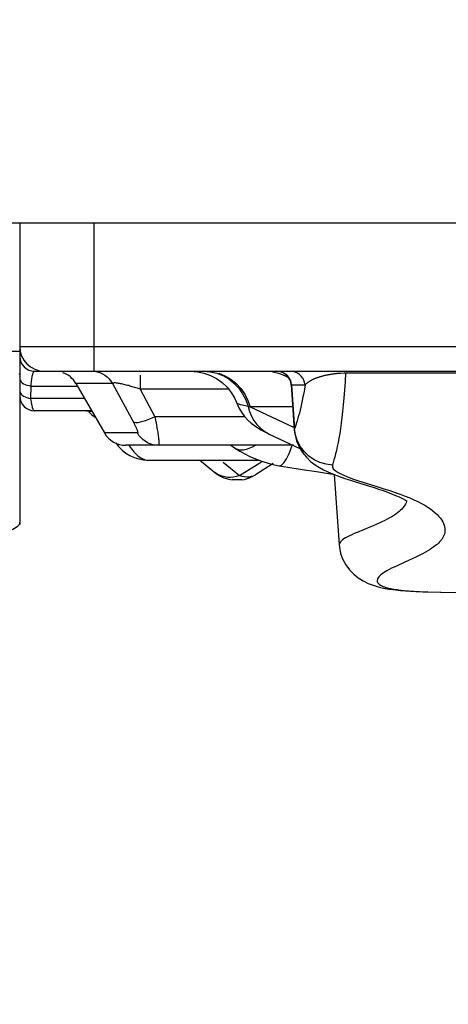
# Model space of a CAD drawing. Units: millimetres. Extents: x 149477 to 162927, y 6335 to 15294.
# Drawn here: x 157124 to 157211, y 10238 to 10437 of the extents above; entities that cross this region are included whole.
import ezdxf

# ---------------------------------------------------------------- set-up
doc = ezdxf.new("R2010")
doc.units = ezdxf.units.MM
doc.layers.add('DEFAULT', color=7, linetype='Continuous')
doc.layers.add('DiKom', color=7, linetype='Continuous')
doc.dimstyles.new('Qitele', dxfattribs={"dimscale": 85, "dimtxt": 4, "dimasz": 5, "dimexe": 4, "dimexo": 0, "dimgap": 3, "dimtad": 1, "dimdec": 0, "dimrnd": 10, "dimzin": 1, "dimtxsty": 'Standard', "dimblk": 'OBLIQUE', "dimcen": 5, "dimdle": 4, "dimclrd": 256, "dimclre": 256, "dimclrt": 256, "dimadec": 0, "dimazin": 0, "dimtfac": 1, "dimtdec": 0, "dimtmove": 0, "dimatfit": 3, "dimldrblk": 'OBLIQUE', "dimfxl": 0, "dimlwd": 40, "dimlwe": 30, "dimarcsym": 0})

# ---------------------------------------------------------------- blocks, each defined once
blk = doc.blocks.new('RC-20601')
at = {"layer": 'DiKom', "color": 7, "linetype": 'Continuous'}
for p, q in [((168922.91, 10396.15), (175072.91, 10396.15)), ((172612.91, 10396.15), (172612.91, 10369.15)), ((172627.91, 10396.15), (172627.91, 10366.15)), ((172612.91, 10371.15), (172717.7, 10371.15)), ((172612.91, 10370.15), (172268.54, 10370.15)), ((172612.91, 10369.14), (172612.91, 10335.15)), ((172612.88, 10365.45), (172612.91, 10365.71)), ((172615.91, 10366.15), (172722.74, 10366.15)), ((172637.3, 10365.35), (172637.29, 10364.92)), ((172677.86, 10365.77), (172678.62, 10365.82)), ((172678.62, 10365.82), (172678.9, 10365.83)), ((172678.9, 10365.83), (172678.79, 10364.01)), ((172678.9, 10365.83), (172709.27, 10365.83)), ((172614.77, 10363.22), (172615.2, 10363.15)), ((172615.19, 10360.65), (172615.2, 10363.15)), ((172615.2, 10363.15), (172624.58, 10363.15)), ((172624.29, 10363.65), (172630.07, 10353.65)), ((172631.71, 10363.65), (172624.29, 10363.65)), ((172631.39, 10364.14), (172631.71, 10363.65)), ((172637.29, 10364.92), (172637.27, 10363.2)), ((172637.27, 10363.2), (172637.27, 10362.53)), ((172667.93, 10363.36), (172667.86, 10363.85)), ((172667.86, 10363.36), (172670.68, 10363.36)), ((172667.86, 10363.36), (172668.5, 10354.22)), ((172667.93, 10363.36), (172668.55, 10354.46)), ((172670.68, 10363.36), (172670.75, 10363.44)), ((172670.75, 10363.44), (172670.82, 10363.51)), ((172637.27, 10362.53), (172640.27, 10356.94)), ((172655.18, 10362.53), (172637.27, 10362.53)), ((172614.77, 10360.72), (172615.19, 10360.65)), ((172625.98, 10360.65), (172615.19, 10360.65)), ((172658.68, 10360.34), (172659.16, 10359.01)), ((172659.1, 10360.25), (172659.56, 10358.91)), ((172627.47, 10358.15), (172615.91, 10358.15)), ((172627.05, 10358.12), (172626.41, 10358.15)), ((172627.52, 10358.05), (172627.05, 10358.12)), ((172659.56, 10358.9), (172659.15, 10359.01)), ((172659.56, 10358.91), (172668.46, 10354.75)), ((172668.17, 10358.91), (172659.56, 10358.91)), ((172658.47, 10356.94), (172640.27, 10356.94)), ((172640.27, 10356.94), (172640.41, 10356.25)), ((172636.74, 10353.65), (172630.07, 10353.65)), ((172637.06, 10353.16), (172636.74, 10353.65)), ((172663.09, 10353.59), (172663.44, 10353.43)), ((172663.43, 10353.43), (172669.63, 10350.54)), ((172668.55, 10354.46), (172668.5, 10354.22)), ((172668.5, 10354.22), (172668.5, 10354.21)), ((172668.32, 10351.15), (172634.4, 10351.15)), ((172655.67, 10351.15), (172656.63, 10350.51)), ((172656.63, 10350.51), (172657.5, 10349.95)), ((172657.5, 10349.95), (172659.52, 10348.87)), ((172638.66, 10348.17), (172638.97, 10348.15)), ((172638.97, 10348.15), (172661.3, 10348.15)), ((172649.31, 10348.23), (172652.44, 10345.66)), ((172654.13, 10347.72), (172657.43, 10345.02)), ((172657.43, 10345.02), (172662.09, 10347.97)), ((172664.22, 10347.45), (172660.62, 10345.17)), ((172663.88, 10347.35), (172665.47, 10347.02)), ((172652.89, 10345.34), (172652.44, 10345.66)), ((172672.98, 10345.82), (172675.82, 10345.4)), ((172675.82, 10345.4), (172676.37, 10345.32)), ((172676.59, 10345.23), (172677.59, 10331)), ((172657.85, 10344.15), (172655.9, 10344.15)), ((172657.93, 10344.86), (172657.43, 10345.02)), ((172657.85, 10344.15), (172658.42, 10344.25)), ((172683.79, 10334.57), (172681.23, 10333.53)), ((172688.45, 10321.96), (172688.44, 10321.96)), ((172689.37, 10321.93), (172688.45, 10321.96)), ((172688.67, 10322.03), (172689.01, 10321.98)), ((172689.01, 10321.98), (172689.37, 10321.93)), ((172693.85, 10321.56), (172694.64, 10321.53)), ((172694.51, 10321.51), (172695.37, 10321.48)), ((172694.64, 10321.53), (172695.47, 10321.5)), ((172695.47, 10321.5), (172695.37, 10321.48)), ((172695.47, 10321.5), (172698.26, 10321.43)), ((172698.26, 10321.43), (172701.06, 10321.38))]:
    blk.add_line(p, q, dxfattribs=at)
for points in [[(172615.27, 10363.96), (172615.3, 10364.22), (172615.34, 10364.47), (172615.37, 10364.7), (172615.41, 10364.93), (172615.45, 10365.14)], [(172615.45, 10365.14), (172615.49, 10365.33), (172615.54, 10365.5), (172615.58, 10365.66), (172615.63, 10365.79), (172615.68, 10365.9), (172615.72, 10366), (172615.77, 10366.06), (172615.82, 10366.11), (172615.86, 10366.14)], [(172627.43, 10366.15), (172628.01, 10366.12), (172628.57, 10366.01), (172629.12, 10365.85), (172629.65, 10365.62), (172630.15, 10365.33), (172630.61, 10364.98)], [(172647.53, 10366.15), (172648.9, 10366.05), (172650.25, 10365.77), (172651.54, 10365.3), (172652.76, 10364.66)], [(172650.17, 10366.15), (172651.5, 10366.05), (172652.8, 10365.75), (172654.05, 10365.25), (172655.22, 10364.57), (172656.29, 10363.72), (172657.24, 10362.72), (172658.04, 10361.59), (172658.68, 10360.34)], [(172653.21, 10365.74), (172654.46, 10365.24), (172655.64, 10364.55), (172656.71, 10363.68), (172657.66, 10362.67), (172658.46, 10361.51), (172659.1, 10360.25)], [(172664.09, 10366.05), (172665.4, 10365.74), (172666.66, 10365.24), (172667.33, 10364.84)], [(172667.86, 10363.85), (172667.7, 10364.33), (172667.47, 10364.77), (172667.17, 10365.17), (172666.8, 10365.51), (172666.38, 10365.78), (172665.93, 10365.98), (172665.45, 10366.11)], [(172670.68, 10363.36), (172670.6, 10363.85), (172670.45, 10364.33), (172670.21, 10364.77), (172669.91, 10365.17), (172669.55, 10365.51), (172669.13, 10365.78), (172668.68, 10365.98), (172668.19, 10366.11)], [(172671.74, 10364.22), (172671.85, 10364.28), (172671.96, 10364.34), (172672.07, 10364.4), (172672.19, 10364.46), (172672.3, 10364.51), (172672.42, 10364.57), (172672.55, 10364.62), (172672.67, 10364.68), (172672.8, 10364.73), (172672.93, 10364.78), (172673.06, 10364.83), (172673.19, 10364.87), (172673.32, 10364.92), (172673.46, 10364.97), (172673.6, 10365.01), (172673.73, 10365.05), (172673.88, 10365.09)], [(172673.88, 10365.09), (172674.02, 10365.13), (172674.17, 10365.17), (172674.31, 10365.21), (172674.46, 10365.25), (172674.61, 10365.29), (172674.76, 10365.32), (172674.92, 10365.36), (172675.07, 10365.39), (172675.22, 10365.42), (172675.38, 10365.45), (172675.53, 10365.48), (172675.68, 10365.5), (172675.84, 10365.53), (172675.99, 10365.56), (172676.15, 10365.58), (172676.32, 10365.6), (172676.48, 10365.63), (172676.65, 10365.65), (172676.83, 10365.67), (172677.02, 10365.69), (172677.21, 10365.72), (172677.42, 10365.74), (172677.63, 10365.75), (172677.86, 10365.77)], [(172612.91, 10364.65), (172612.94, 10364.42), (172613.04, 10364.2), (172613.2, 10363.99), (172613.42, 10363.79), (172613.69, 10363.61), (172614.01, 10363.45), (172614.38, 10363.32), (172614.77, 10363.22)], [(172615.2, 10363.15), (172615.22, 10363.42), (172615.24, 10363.69), (172615.27, 10363.96)], [(172630.61, 10364.98), (172631.03, 10364.58), (172631.39, 10364.14)], [(172632.14, 10363.76), (172632.01, 10363.76), (172631.89, 10363.75), (172631.81, 10363.72), (172631.75, 10363.69), (172631.71, 10363.65)], [(172631.71, 10363.65), (172635.99, 10355.69), (172636.06, 10355.56), (172636.12, 10355.44), (172636.18, 10355.32), (172636.24, 10355.2), (172636.3, 10355.08), (172636.36, 10354.97), (172636.41, 10354.86), (172636.46, 10354.75), (172636.51, 10354.64), (172636.55, 10354.54), (172636.6, 10354.43), (172636.64, 10354.33), (172636.67, 10354.24), (172636.71, 10354.14), (172636.74, 10354.06), (172636.76, 10353.97), (172636.78, 10353.9), (172636.8, 10353.83), (172636.8, 10353.77), (172636.8, 10353.72), (172636.79, 10353.68), (172636.77, 10353.66), (172636.74, 10353.65)], [(172634.49, 10363.34), (172634.25, 10363.4), (172634.02, 10363.46), (172633.78, 10363.51), (172633.55, 10363.56), (172633.32, 10363.61), (172633.1, 10363.65), (172632.88, 10363.69), (172632.68, 10363.72), (172632.48, 10363.74), (172632.3, 10363.76), (172632.14, 10363.76)], [(172637.27, 10362.53), (172636.99, 10362.62), (172636.72, 10362.7), (172636.45, 10362.79), (172636.19, 10362.87), (172635.94, 10362.94), (172635.7, 10363.01), (172635.45, 10363.08), (172635.21, 10363.15), (172634.97, 10363.22), (172634.73, 10363.28), (172634.49, 10363.34)], [(172652.76, 10364.66), (172653.88, 10363.85), (172654.88, 10362.9), (172655.74, 10361.82), (172656.45, 10360.63), (172657.27, 10358.76)], [(172670.68, 10363.36), (172670.54, 10362.51), (172670.4, 10361.71), (172670.26, 10360.94)], [(172670.82, 10363.51), (172670.9, 10363.59), (172670.98, 10363.67), (172671.06, 10363.74), (172671.15, 10363.81), (172671.24, 10363.88), (172671.33, 10363.95), (172671.43, 10364.02), (172671.53, 10364.09), (172671.63, 10364.15), (172671.74, 10364.22)], [(172678.79, 10364.01), (172678.67, 10362.32), (172678.55, 10360.76), (172678.42, 10359.32), (172678.29, 10357.99), (172678.15, 10356.76), (172678, 10355.6), (172677.85, 10354.52), (172677.69, 10353.52), (172677.53, 10352.57), (172677.36, 10351.69), (172677.19, 10350.88), (172677.03, 10350.12), (172676.86, 10349.42), (172676.69, 10348.78), (172676.53, 10348.19), (172676.37, 10347.65), (172676.21, 10347.14)], [(172612.91, 10362.15), (172612.94, 10361.92), (172613.04, 10361.7)], [(172613.04, 10361.7), (172613.2, 10361.49), (172613.42, 10361.29), (172613.69, 10361.11), (172614.01, 10360.95), (172614.37, 10360.82), (172614.77, 10360.72)], [(172615.91, 10358.15), (172615.85, 10358.16), (172615.79, 10358.2), (172615.72, 10358.27), (172615.66, 10358.37), (172615.6, 10358.51), (172615.53, 10358.69), (172615.47, 10358.9), (172615.41, 10359.16), (172615.35, 10359.47), (172615.29, 10359.82), (172615.24, 10360.21), (172615.19, 10360.65)], [(172659.16, 10359.01), (172658.54, 10359.14), (172658.03, 10359.25), (172657.63, 10359.36), (172657.31, 10359.45), (172657.09, 10359.53), (172656.94, 10359.61), (172656.87, 10359.67), (172656.86, 10359.69)], [(172670.26, 10360.94), (172670.11, 10360.21), (172669.97, 10359.53), (172669.82, 10358.87), (172669.68, 10358.26), (172669.53, 10357.67), (172669.38, 10357.12), (172669.24, 10356.61)], [(172626.41, 10358.15), (172626.8, 10358.13), (172627.16, 10358.07), (172627.52, 10357.98), (172627.58, 10357.96)], [(172657.27, 10358.76), (172657.81, 10357.83), (172658.44, 10356.98), (172659.1, 10356.26)], [(172659.15, 10359.01), (172659.43, 10358), (172659.82, 10357.05), (172660.31, 10356.17), (172660.9, 10355.37), (172661.59, 10354.66), (172662.35, 10354.05), (172663.19, 10353.55), (172663.43, 10353.43)], [(172640.27, 10356.94), (172639.63, 10356.64), (172638.99, 10356.36), (172638.38, 10356.13), (172637.81, 10355.95), (172637.29, 10355.81), (172636.83, 10355.73), (172636.45, 10355.71), (172636.14, 10355.74), (172635.92, 10355.82)], [(172640.41, 10356.25), (172640.53, 10355.6), (172640.59, 10355.29)], [(172640.59, 10355.29), (172640.7, 10354.67), (172640.75, 10354.38), (172640.8, 10354.08), (172640.84, 10353.8), (172640.89, 10353.52), (172640.93, 10353.24), (172640.97, 10352.97), (172641, 10352.72), (172641.03, 10352.47), (172641.06, 10352.23), (172641.08, 10352.01), (172641.09, 10351.81), (172641.1, 10351.62), (172641.1, 10351.47), (172641.1, 10351.33), (172641.08, 10351.23), (172641.06, 10351.17), (172641.03, 10351.15)], [(172659.1, 10356.26), (172659.76, 10355.65), (172660.43, 10355.14), (172661.09, 10354.69), (172661.74, 10354.3), (172662.39, 10353.94), (172663.09, 10353.59)], [(172669.24, 10356.61), (172669.1, 10356.12), (172668.96, 10355.67), (172668.82, 10355.24), (172668.69, 10354.83), (172668.55, 10354.46)], [(172641.03, 10351.15), (172640.45, 10351.18), (172639.89, 10351.28), (172639.33, 10351.45), (172638.81, 10351.68), (172638.31, 10351.97), (172637.85, 10352.32), (172637.43, 10352.72), (172637.06, 10353.16)], [(172668.5, 10354.23), (172668.6, 10353.39), (172668.93, 10352.07), (172669.46, 10350.81)], [(172676.21, 10347.14), (172674.93, 10347.31), (172673.7, 10347.67), (172672.53, 10348.23), (172671.47, 10348.96), (172670.54, 10349.84), (172669.77, 10350.87), (172669.17, 10352), (172668.76, 10353.21), (172668.55, 10354.46)], [(172635.05, 10351.15), (172635.1, 10351.06), (172635.32, 10350.74), (172635.54, 10350.42), (172635.78, 10350.12), (172636.03, 10349.83), (172636.28, 10349.55), (172636.55, 10349.28), (172636.83, 10349.04), (172637.12, 10348.82), (172637.41, 10348.63)], [(172656.63, 10350.51), (172656.8, 10350.41), (172657.43, 10350.21), (172658.19, 10350.21), (172659.06, 10350.41), (172660.02, 10350.81), (172660.62, 10351.15)], [(172666.41, 10347.63), (172666.91, 10348.42), (172667.43, 10349.51), (172667.97, 10350.88), (172668.06, 10351.15)], [(172669.46, 10350.81), (172670.15, 10349.69), (172670.94, 10348.72), (172671.81, 10347.89), (172672.71, 10347.21), (172673.58, 10346.65), (172674.44, 10346.18), (172675.32, 10345.76), (172676.21, 10345.38), (172677.1, 10345.03), (172678.02, 10344.7), (172678.95, 10344.39)], [(172637.41, 10348.63), (172637.72, 10348.46), (172638.03, 10348.33), (172638.34, 10348.23), (172638.66, 10348.17)], [(172659.52, 10348.87), (172661.68, 10347.99), (172663.88, 10347.35)], [(172665.47, 10347.02), (172665.52, 10347.02), (172665.94, 10347.16), (172666.41, 10347.63)], [(172652.44, 10345.66), (172653.3, 10345.06), (172654.24, 10344.59), (172655.25, 10344.27), (172655.9, 10344.15)], [(172655.01, 10344.67), (172654.44, 10344.75), (172653.89, 10344.88), (172653.37, 10345.08), (172652.89, 10345.34)], [(172658.42, 10344.25), (172659.45, 10344.57), (172660.41, 10345.04), (172660.62, 10345.17)], [(172665.47, 10347.02), (172667.2, 10346.74), (172670.11, 10346.27), (172672.98, 10345.82)], [(172676.21, 10347.14), (172676.21, 10346.79), (172676.4, 10346.42), (172676.79, 10346.03), (172677.39, 10345.64), (172678.19, 10345.23), (172679.13, 10344.81), (172680.26, 10344.4), (172681.53, 10343.97), (172682.82, 10343.56), (172684.1, 10343.16), (172685.41, 10342.76)], [(172657.43, 10345.02), (172656.82, 10344.84), (172656.21, 10344.72), (172655.61, 10344.66), (172655.01, 10344.67)], [(172660.56, 10345.13), (172660.18, 10344.94), (172659.78, 10344.81), (172659.34, 10344.74), (172658.89, 10344.72), (172658.42, 10344.76), (172657.93, 10344.86)], [(172678.95, 10344.39), (172679.9, 10344.08), (172680.86, 10343.78)], [(172680.86, 10343.78), (172683.72, 10342.89), (172684.66, 10342.6), (172685.57, 10342.3), (172686.47, 10341.99), (172687.35, 10341.68), (172688.19, 10341.36), (172688.98, 10341.03), (172689.74, 10340.7), (172690.43, 10340.36), (172691.03, 10340.04), (172691.37, 10339.84)], [(172685.41, 10342.76), (172686.65, 10342.37), (172687.82, 10342), (172688.93, 10341.62), (172689.97, 10341.25)], [(172689.97, 10341.25), (172690.95, 10340.88), (172691.86, 10340.5), (172692.71, 10340.13), (172693.5, 10339.76), (172694.23, 10339.39)], [(172691.29, 10339.88), (172691.25, 10339.76), (172691.14, 10339.51), (172691.01, 10339.26), (172690.86, 10339.01), (172690.69, 10338.76), (172690.49, 10338.52), (172690.26, 10338.26), (172690, 10338.01), (172689.71, 10337.75), (172689.39, 10337.49), (172689.04, 10337.23), (172688.66, 10336.97)], [(172694.23, 10339.39), (172694.9, 10339.01), (172695.52, 10338.64), (172696.07, 10338.27), (172696.58, 10337.89), (172697.03, 10337.52), (172697.43, 10337.15), (172697.78, 10336.78), (172698.08, 10336.41), (172698.34, 10336.04), (172698.55, 10335.68), (172698.72, 10335.33), (172698.85, 10334.98), (172698.94, 10334.64), (172698.99, 10334.32), (172699.01, 10334.01), (172698.99, 10333.72), (172698.95, 10333.43), (172698.88, 10333.15), (172698.78, 10332.88), (172698.66, 10332.62), (172698.52, 10332.37), (172698.35, 10332.12), (172698.15, 10331.87), (172697.93, 10331.62), (172697.69, 10331.37), (172697.41, 10331.11), (172697.1, 10330.86), (172696.76, 10330.59), (172696.38, 10330.33), (172695.98, 10330.07), (172695.55, 10329.8), (172695.09, 10329.54), (172694.6, 10329.27), (172694.08, 10329), (172693.54, 10328.73), (172692.97, 10328.45), (172692.38, 10328.18)], [(172612.91, 10335.69), (172612.88, 10335.44), (172612.79, 10335.19), (172612.64, 10334.95), (172612.43, 10334.73), (172612.17, 10334.51), (172611.87, 10334.32), (172611.51, 10334.14), (172611.12, 10333.99)], [(172688.66, 10336.97), (172688.24, 10336.71), (172687.8, 10336.45), (172687.31, 10336.18), (172686.8, 10335.92), (172686.25, 10335.65), (172685.67, 10335.38), (172685.07, 10335.11), (172684.44, 10334.84), (172683.79, 10334.57)], [(172681.23, 10333.53), (172680.65, 10333.28), (172680.13, 10333.05), (172679.66, 10332.83), (172679.24, 10332.62), (172678.88, 10332.42), (172678.56, 10332.22), (172678.28, 10332.02), (172678.05, 10331.83), (172677.87, 10331.64), (172677.73, 10331.45), (172677.63, 10331.27), (172677.59, 10331.1), (172677.59, 10331.01)], [(172677.59, 10331.01), (172677.63, 10330.54), (172677.88, 10329.29), (172678.32, 10328.08), (172678.91, 10326.96), (172679.66, 10325.95), (172680.53, 10325.05), (172681.46, 10324.31), (172682.43, 10323.71)], [(172692.38, 10328.18), (172691.78, 10327.9), (172689.31, 10326.8)], [(172689.31, 10326.8), (172688.74, 10326.53), (172688.21, 10326.27), (172687.72, 10326.02), (172687.27, 10325.78), (172686.89, 10325.55), (172686.56, 10325.33), (172686.26, 10325.12), (172686.01, 10324.92), (172685.8, 10324.71), (172685.62, 10324.52), (172685.48, 10324.32), (172685.38, 10324.13), (172685.32, 10323.94), (172685.29, 10323.76), (172685.31, 10323.58), (172685.37, 10323.42), (172685.47, 10323.26), (172685.61, 10323.1), (172685.78, 10322.96), (172685.98, 10322.83), (172686.22, 10322.71), (172686.47, 10322.6), (172686.75, 10322.49), (172687.04, 10322.4), (172687.35, 10322.31), (172687.66, 10322.23), (172687.99, 10322.16), (172688.33, 10322.1), (172688.67, 10322.03)], [(172682.43, 10323.71), (172683.43, 10323.22), (172684.45, 10322.84), (172685.48, 10322.53), (172686.56, 10322.28), (172687.72, 10322.07), (172688.45, 10321.96)], [(172695.37, 10321.48), (172698.11, 10321.41), (172701.62, 10321.35), (172705.04, 10321.32), (172708.32, 10321.33), (172711.4, 10321.37), (172714.28, 10321.44), (172716.93, 10321.56), (172719.39, 10321.72), (172721.66, 10321.92), (172723.76, 10322.18), (172725.76, 10322.52), (172727.68, 10322.93), (172729.51, 10323.44), (172731.31, 10324.08)], [(172688.44, 10321.96), (172689.05, 10321.88), (172690.01, 10321.78), (172691.04, 10321.69), (172692.14, 10321.62)], [(172689.37, 10321.93), (172689.62, 10321.89), (172689.88, 10321.86), (172690.15, 10321.83), (172690.43, 10321.8), (172690.72, 10321.77), (172691.03, 10321.74), (172691.35, 10321.71)], [(172691.35, 10321.71), (172691.67, 10321.69), (172692.01, 10321.66), (172692.36, 10321.64), (172692.72, 10321.62), (172693.08, 10321.6), (172693.85, 10321.56)], [(172692.14, 10321.62), (172693.3, 10321.56), (172694.51, 10321.51)]]:
    blk.add_lwpolyline(points, dxfattribs=at)
for centre, radius, start, end in [((172617.91, 10371.15), 5, 180, 270), ((172615.91, 10369.15), 3, 180, 270), ((172619.96, 10361.15), 5, 30, 70), ((172664.87, 10363.15), 3, 4.0012, 90), ((172615.91, 10361.15), 3, 180, 270), ((172630.75, 10361.15), 5, 216.9295, 239.5849), ((172634.4, 10356.15), 5, 210, 270), ((172638.97, 10356.15), 8, 214, 270)]:
    blk.add_arc(centre, radius, start, end, dxfattribs=at)
blk = doc.blocks.new('_Oblique')
at = {"color": 0, "linetype": 'ByBlock', "lineweight": -2}
blk.add_line((-0.5, -0.5), (0.5, 0.5), dxfattribs=at)
blk = doc.blocks.new('*D56')
at = {"lineweight": 30, "transparency": 16777216}
for p, q in [((151933.81, 12786.69), (151933.81, 13636.69)), ((161083.81, 12786.69), (161083.81, 13636.69))]:
    blk.add_line(p, q, dxfattribs=at)
at = {"lineweight": 40, "transparency": 16777216}
blk.add_line((151593.81, 13296.69), (161423.81, 13296.69), dxfattribs=at)
at = {"layer": 'Defpoints', "color": 0, "transparency": 16777216}
for p in [(161083.81, 13296.69), (151933.81, 10238.05), (161083.81, 10238.05)]:
    blk.add_point(p, dxfattribs=at)
at = {"lineweight": 40, "transparency": 16777216, "xscale": 425, "yscale": 425, "zscale": 425, "rotation": 180}
blk.add_blockref('_Oblique', (151933.81, 13296.69), dxfattribs=at)
at = {"lineweight": 40, "transparency": 16777216, "xscale": 425, "yscale": 425, "zscale": 425}
blk.add_blockref('_Oblique', (161083.81, 13296.69), dxfattribs=at)
at = {"transparency": 16777216, "insert": (156508.81, 13620.19), "char_height": 212.5, "attachment_point": 5}
blk.add_mtext('9150', dxfattribs=at)

msp = doc.modelspace()

# ---------------------------------------------------------------- block references
at = {"layer": 'DEFAULT'}
msp.add_blockref('RC-20601', (-15489.09, 0), dxfattribs=at)

# ---------------------------------------------------------------- dimensions: what is measured, and where the dimension line sits
dim = msp.add_linear_dim(base=(161083.81, 13296.69), p1=(151933.81, 10238.05), p2=(161083.81, 10238.05), dimstyle='Qitele', override={"dimtxt": 2.5, "dimgap": 2.5})
dim.commit()
dim.dimension.update_dxf_attribs({"geometry": '*D56', "text_midpoint": (156508.81, 13620.19)})

doc.saveas('drawing.dxf')
